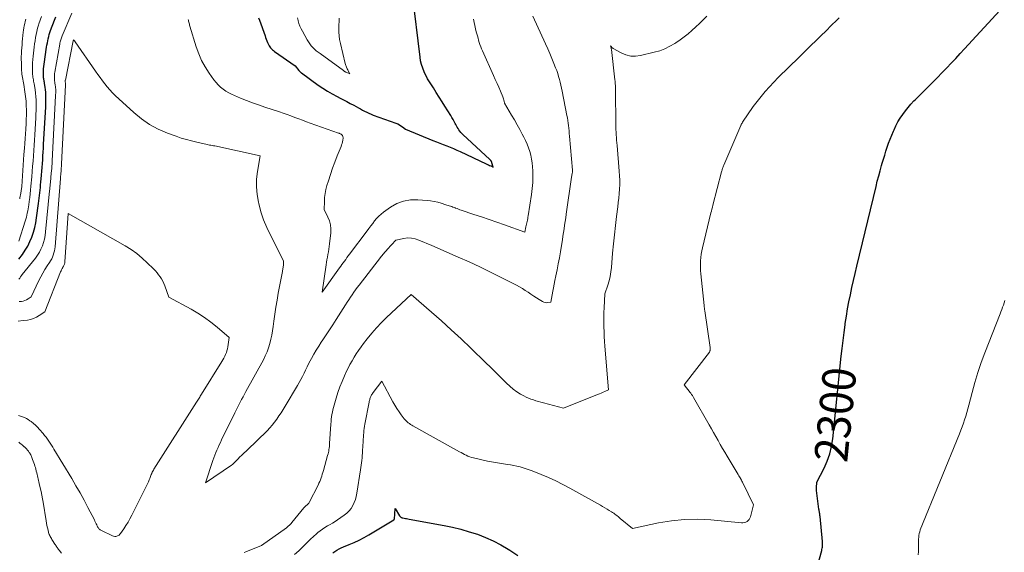
# Model space of a CAD drawing. Units: feet. Extents: x 1171672 to 1176672, y 7061370 to 7068870.
# Drawn here: x 1172184 to 1172480, y 7065524 to 7065684 of the extents above; entities that cross this region are included whole.
import ezdxf
from ezdxf.enums import TextEntityAlignment as Align

# ---------------------------------------------------------------- set-up
doc = ezdxf.new("R2010")
doc.units = ezdxf.units.FT
doc.header["$MEASUREMENT"] = 0
doc.layers.add('Level 44', color=7, linetype='Continuous', lineweight=0)
doc.layers.add('Level 45', color=7, linetype='Continuous', lineweight=0)
doc.styles.add('Style-ENGINEERING', font='ENGINEERING.shx')

msp = doc.modelspace()

# ---------------------------------------------------------------- linework, layer by layer
at = {"layer": 'Level 44', "color": 32, "linetype": 'Continuous', "lineweight": 30, "flags": 128}
for points, elevation in [([(1172420.03, 7065507.89), (1172424.63, 7065524.4), (1172424.72, 7065524.73), (1172424.79, 7065525.07), (1172424.84, 7065525.4), (1172424.88, 7065525.74), (1172424.91, 7065526.08), (1172424.92, 7065526.42), (1172424.91, 7065526.76), (1172424.88, 7065527.1), (1172424.15, 7065534.65), (1172424.12, 7065534.92), (1172424.08, 7065535.19), (1172424.04, 7065535.46), (1172424, 7065535.72), (1172423.95, 7065535.99), (1172423.91, 7065536.26), (1172423.86, 7065536.52), (1172423.82, 7065536.79), (1172423.33, 7065540.02), (1172423.23, 7065540.83), (1172423.15, 7065541.65), (1172423.12, 7065542.47), (1172423.12, 7065543.29), (1172423.16, 7065544.94), (1172425.34, 7065549.13), (1172426.29, 7065551.27), (1172427.08, 7065553.45), (1172427.62, 7065555.71), (1172427.99, 7065558.02), (1172430.5, 7065582.79), (1172430.76, 7065585.16), (1172431.04, 7065587.54), (1172431.34, 7065589.91), (1172431.67, 7065592.29), (1172431.73, 7065592.69), (1172432.06, 7065594.85), (1172432.42, 7065597.01), (1172432.82, 7065599.16), (1172433.26, 7065601.31), (1172433.72, 7065603.45), (1172434.19, 7065605.58), (1172434.68, 7065607.72), (1172435.18, 7065609.85), (1172440.96, 7065633.84), (1172441.35, 7065635.42), (1172441.76, 7065636.99), (1172442.19, 7065638.56), (1172442.63, 7065640.13), (1172442.82, 7065640.8), (1172443.19, 7065642.02), (1172443.56, 7065643.25), (1172443.94, 7065644.47), (1172444.33, 7065645.68), (1172444.75, 7065646.89), (1172445.19, 7065648.09), (1172445.66, 7065649.28), (1172446.17, 7065650.45), (1172446.36, 7065650.89), (1172446.94, 7065652.08), (1172447.56, 7065653.25), (1172448.24, 7065654.38), (1172448.97, 7065655.48), (1172449.77, 7065656.55), (1172450.59, 7065657.58), (1172451.46, 7065658.58), (1172452.36, 7065659.55), (1172452.69, 7065659.88), (1172453.79, 7065660.99), (1172454.89, 7065662.09), (1172456, 7065663.19), (1172457.11, 7065664.28), (1172457.21, 7065664.38), (1172458.37, 7065665.52), (1172459.51, 7065666.67), (1172460.65, 7065667.84), (1172461.77, 7065669.01), (1172462.23, 7065669.49), (1172463.57, 7065670.91), (1172464.91, 7065672.34), (1172466.24, 7065673.77), (1172467.56, 7065675.21), (1172500.63, 7065711.13)], 2300), ([(1172255.38, 7065684.52), (1172255.65, 7065683.79), (1172257.36, 7065679.12), (1172257.55, 7065678.62), (1172257.74, 7065678.11), (1172257.93, 7065677.61), (1172258.13, 7065677.11), (1172258.23, 7065676.86), (1172258.39, 7065676.5), (1172258.58, 7065676.15), (1172258.8, 7065675.82), (1172259.04, 7065675.5), (1172259.3, 7065675.21), (1172259.58, 7065674.93), (1172259.88, 7065674.67), (1172260.2, 7065674.43), (1172266.37, 7065670.05), (1172267.49, 7065668.7), (1172267.58, 7065668.6), (1172267.67, 7065668.49), (1172267.77, 7065668.39), (1172267.87, 7065668.3), (1172267.97, 7065668.2), (1172268.07, 7065668.11), (1172268.18, 7065668.03), (1172268.29, 7065667.94), (1172273.36, 7065664.32), (1172274.73, 7065663.38), (1172276.12, 7065662.49), (1172277.55, 7065661.66), (1172279.01, 7065660.88), (1172279.91, 7065660.42), (1172280.93, 7065659.89), (1172281.96, 7065659.36), (1172282.98, 7065658.81), (1172284, 7065658.26), (1172284.78, 7065657.84), (1172285.41, 7065657.49), (1172286.04, 7065657.15), (1172286.66, 7065656.81), (1172287.29, 7065656.47), (1172287.93, 7065656.14), (1172288.58, 7065655.84), (1172289.23, 7065655.56), (1172289.9, 7065655.3), (1172296.7, 7065652.85), (1172297.23, 7065652.63), (1172297.73, 7065652.37), (1172298.21, 7065652.07), (1172298.68, 7065651.74), (1172299.57, 7065651.02), (1172307.83, 7065647.68), (1172308.86, 7065647.27), (1172309.89, 7065646.86), (1172310.92, 7065646.45), (1172311.96, 7065646.06), (1172312.99, 7065645.65), (1172314.02, 7065645.22), (1172315.03, 7065644.78), (1172316.04, 7065644.31), (1172323.86, 7065640.61), (1172324.19, 7065640.45), (1172324.52, 7065640.3), (1172324.85, 7065640.15), (1172325.18, 7065639.99), (1172325.93, 7065639.65), (1172325.55, 7065640.97), (1172325.53, 7065641.04), (1172325.5, 7065641.11), (1172325.47, 7065641.19), (1172325.44, 7065641.26), (1172325.41, 7065641.33), (1172325.37, 7065641.4), (1172325.33, 7065641.46), (1172325.28, 7065641.52), (1172325.25, 7065641.57), (1172325.18, 7065641.66), (1172325.11, 7065641.74), (1172325.03, 7065641.82), (1172324.95, 7065641.89), (1172316.82, 7065649.41), (1172316.49, 7065649.74), (1172316.17, 7065650.08), (1172315.88, 7065650.45), (1172315.61, 7065650.82), (1172315.35, 7065651.22), (1172315.11, 7065651.62), (1172314.88, 7065652.02), (1172314.66, 7065652.44), (1172314.48, 7065652.8), (1172314.17, 7065653.39), (1172313.85, 7065653.98), (1172313.52, 7065654.56), (1172313.17, 7065655.14), (1172311.43, 7065657.94), (1172310.57, 7065659.32), (1172309.7, 7065660.69), (1172308.83, 7065662.06), (1172307.96, 7065663.43), (1172306.21, 7065666.17), (1172305.21, 7065668.29), (1172304.76, 7065669.36), (1172304.39, 7065670.46), (1172304.12, 7065671.58), (1172303.93, 7065672.73), (1172301.71, 7065691.63)], 2290), ([(1172183.37, 7065611.99), (1172184.46, 7065613.43), (1172185.31, 7065614.65), (1172186.08, 7065615.92), (1172186.73, 7065617.26), (1172187.31, 7065618.63), (1172187.77, 7065620.06), (1172188.17, 7065621.49), (1172188.48, 7065622.95), (1172188.73, 7065624.43), (1172189.3, 7065628.74), (1172189.4, 7065629.54), (1172189.5, 7065630.35), (1172189.6, 7065631.15), (1172189.69, 7065631.95), (1172189.77, 7065632.76), (1172189.85, 7065633.56), (1172189.93, 7065634.37), (1172190.01, 7065635.17), (1172190.2, 7065637.27), (1172190.3, 7065638.42), (1172190.39, 7065639.57), (1172190.47, 7065640.72), (1172190.55, 7065641.87), (1172190.62, 7065643.02), (1172190.69, 7065644.16), (1172190.76, 7065645.31), (1172190.82, 7065646.46), (1172191.46, 7065657.78), (1172191.5, 7065658.51), (1172191.52, 7065659.25), (1172191.53, 7065659.98), (1172191.54, 7065660.71), (1172191.52, 7065661.44), (1172191.47, 7065662.17), (1172191.4, 7065662.9), (1172191.29, 7065663.63), (1172191.1, 7065664.82), (1172191.05, 7065665.1), (1172191, 7065665.37), (1172190.95, 7065665.65), (1172190.9, 7065665.93), (1172190.85, 7065666.2), (1172190.81, 7065666.48), (1172190.79, 7065666.76), (1172190.78, 7065667.04), (1172190.78, 7065667.85), (1172190.8, 7065668.53), (1172190.83, 7065669.21), (1172190.9, 7065669.9), (1172190.98, 7065670.57), (1172191.74, 7065675.71), (1172191.84, 7065676.34), (1172191.95, 7065676.98), (1172192.07, 7065677.61), (1172192.21, 7065678.23), (1172192.37, 7065678.86), (1172192.54, 7065679.47), (1172192.73, 7065680.08), (1172192.94, 7065680.69), (1172194.09, 7065683.85), (1172194.47, 7065684.86)], 2290), ([(1172277.7, 7065523.68), (1172278.3, 7065524.12), (1172278.94, 7065524.51), (1172279.59, 7065524.88), (1172280.26, 7065525.21), (1172280.94, 7065525.51), (1172282.63, 7065526.18), (1172284.16, 7065526.82), (1172285.66, 7065527.52), (1172287.12, 7065528.29), (1172288.56, 7065529.11), (1172296.1, 7065533.66), (1172296.12, 7065533.67), (1172296.14, 7065533.69), (1172296.15, 7065533.7), (1172296.16, 7065533.72), (1172296.21, 7065533.8), (1172296.22, 7065533.82), (1172296.22, 7065533.84), (1172296.23, 7065533.86), (1172296.23, 7065533.88), (1172296.47, 7065536.99), (1172297.75, 7065534.83), (1172297.84, 7065534.71), (1172297.94, 7065534.59), (1172298.06, 7065534.49), (1172298.19, 7065534.4), (1172298.33, 7065534.33), (1172298.47, 7065534.27), (1172298.62, 7065534.22), (1172298.78, 7065534.19), (1172299.19, 7065534.12), (1172299.55, 7065534.05), (1172299.92, 7065533.99), (1172300.28, 7065533.92), (1172300.64, 7065533.86), (1172311.19, 7065531.91), (1172313.72, 7065531.39), (1172316.23, 7065530.78), (1172318.71, 7065530.07), (1172321.17, 7065529.28), (1172323.58, 7065528.35), (1172325.93, 7065527.31), (1172328.21, 7065526.11), (1172330.43, 7065524.8), (1172330.95, 7065524.47), (1172333.37, 7065522.87)], 2300)]:
    msp.add_lwpolyline(points, dxfattribs=dict(at, elevation=elevation))
at = {"layer": 'Level 45', "color": 32, "linetype": 'Continuous', "lineweight": 0, "flags": 128}
for points, elevation in [([(1172183.41, 7065605.94), (1172183.65, 7065606.31), (1172183.9, 7065606.67), (1172184.16, 7065607.03), (1172184.43, 7065607.37), (1172188.35, 7065612.29), (1172188.98, 7065613.16), (1172189.55, 7065614.06), (1172190.03, 7065615.01), (1172190.45, 7065615.99), (1172190.78, 7065617.01), (1172191.06, 7065618.04), (1172191.26, 7065619.08), (1172191.41, 7065620.15), (1172192.63, 7065632.52), (1172192.68, 7065633.02), (1172192.73, 7065633.51), (1172192.77, 7065634.01), (1172192.82, 7065634.51), (1172192.87, 7065635), (1172192.92, 7065635.5), (1172192.96, 7065636), (1172193.01, 7065636.49), (1172193.13, 7065637.81), (1172193.19, 7065638.53), (1172193.25, 7065639.25), (1172193.3, 7065639.96), (1172193.35, 7065640.68), (1172193.39, 7065641.4), (1172193.43, 7065642.12), (1172193.47, 7065642.84), (1172193.51, 7065643.56), (1172194.43, 7065661.05), (1172194.45, 7065661.46), (1172194.47, 7065661.87), (1172194.47, 7065662.28), (1172194.47, 7065662.69), (1172194.46, 7065663.1), (1172194.44, 7065663.51), (1172194.39, 7065663.91), (1172194.34, 7065664.32), (1172194.22, 7065664.99), (1172194.2, 7065665.14), (1172194.17, 7065665.3), (1172194.14, 7065665.45), (1172194.11, 7065665.61), (1172194.09, 7065665.76), (1172194.07, 7065665.92), (1172194.06, 7065666.07), (1172194.06, 7065666.23), (1172194.06, 7065666.68), (1172194.07, 7065667.06), (1172194.1, 7065667.44), (1172194.14, 7065667.81), (1172194.2, 7065668.19), (1172195.68, 7065676.63), (1172195.74, 7065676.95), (1172195.81, 7065677.27), (1172195.89, 7065677.58), (1172195.97, 7065677.9), (1172196.07, 7065678.21), (1172196.17, 7065678.51), (1172196.28, 7065678.82), (1172196.4, 7065679.12), (1172199.27, 7065685.95)], 2292), ([(1172183.43, 7065617.35), (1172185.32, 7065623.45), (1172185.49, 7065624.05), (1172185.66, 7065624.64), (1172185.8, 7065625.24), (1172185.93, 7065625.85), (1172186.05, 7065626.46), (1172186.16, 7065627.07), (1172186.26, 7065627.68), (1172186.35, 7065628.29), (1172186.49, 7065629.34), (1172186.64, 7065630.49), (1172186.77, 7065631.63), (1172186.9, 7065632.77), (1172187.01, 7065633.92), (1172187.26, 7065636.74), (1172187.4, 7065638.31), (1172187.53, 7065639.89), (1172187.65, 7065641.47), (1172187.76, 7065643.05), (1172187.86, 7065644.62), (1172187.96, 7065646.2), (1172188.06, 7065647.78), (1172188.16, 7065649.36), (1172188.47, 7065654.5), (1172188.53, 7065655.56), (1172188.57, 7065656.62), (1172188.59, 7065657.67), (1172188.6, 7065658.73), (1172188.57, 7065659.79), (1172188.51, 7065660.84), (1172188.4, 7065661.89), (1172188.25, 7065662.94), (1172187.97, 7065664.65), (1172187.9, 7065665.05), (1172187.83, 7065665.45), (1172187.76, 7065665.85), (1172187.68, 7065666.25), (1172187.61, 7065666.64), (1172187.55, 7065667.04), (1172187.52, 7065667.45), (1172187.51, 7065667.85), (1172187.49, 7065669.03), (1172187.49, 7065670.02), (1172187.52, 7065671.02), (1172187.59, 7065672.01), (1172187.68, 7065673), (1172187.88, 7065674.79), (1172188, 7065675.74), (1172188.12, 7065676.69), (1172188.27, 7065677.64), (1172188.42, 7065678.58), (1172188.6, 7065679.53), (1172188.81, 7065680.46), (1172189.04, 7065681.39), (1172189.31, 7065682.31), (1172189.43, 7065682.73), (1172189.79, 7065683.85), (1172190.17, 7065684.96)], 2288), ([(1172183.47, 7065599.22), (1172184.14, 7065599.3), (1172184.67, 7065599.4), (1172185.18, 7065599.56), (1172185.67, 7065599.78), (1172186.14, 7065600.05), (1172187.05, 7065600.66), (1172189.42, 7065605.57), (1172189.99, 7065606.69), (1172190.59, 7065607.79), (1172191.24, 7065608.87), (1172191.91, 7065609.93), (1172192.6, 7065610.95), (1172192.94, 7065611.5), (1172193.25, 7065612.05), (1172193.51, 7065612.63), (1172193.74, 7065613.23), (1172193.93, 7065613.84), (1172194.08, 7065614.45), (1172194.19, 7065615.08), (1172194.26, 7065615.71), (1172195.88, 7065636.26), (1172195.9, 7065636.46), (1172195.91, 7065636.65), (1172195.93, 7065636.85), (1172195.95, 7065637.04), (1172195.96, 7065637.24), (1172195.98, 7065637.43), (1172196, 7065637.63), (1172196.02, 7065637.82), (1172196.06, 7065638.35), (1172196.09, 7065638.64), (1172196.11, 7065638.92), (1172196.13, 7065639.21), (1172196.15, 7065639.49), (1172196.17, 7065639.78), (1172196.18, 7065640.06), (1172196.2, 7065640.35), (1172196.21, 7065640.64), (1172197.4, 7065664.32), (1172197.4, 7065664.4), (1172197.41, 7065664.49), (1172197.41, 7065664.58), (1172197.41, 7065664.67), (1172197.41, 7065664.75), (1172197.4, 7065664.84), (1172197.39, 7065664.93), (1172197.38, 7065665.01), (1172197.35, 7065665.19), (1172197.35, 7065665.2), (1172197.34, 7065665.22), (1172197.34, 7065665.24), (1172197.34, 7065665.25), (1172197.33, 7065665.32), (1172197.32, 7065665.34), (1172197.32, 7065665.35), (1172197.32, 7065665.37), (1172197.32, 7065665.39), (1172197.32, 7065665.51), (1172197.33, 7065665.59), (1172197.33, 7065665.67), (1172197.34, 7065665.75), (1172197.36, 7065665.83), (1172199.71, 7065677.57), (1172199.86, 7065677.9), (1172200.01, 7065677.72), (1172200.05, 7065677.68), (1172200.09, 7065677.63), (1172200.12, 7065677.59), (1172200.16, 7065677.54), (1172200.19, 7065677.49), (1172200.22, 7065677.44), (1172200.25, 7065677.39), (1172200.29, 7065677.34), (1172206.45, 7065668.49), (1172207.12, 7065667.52), (1172207.81, 7065666.56), (1172208.5, 7065665.61), (1172209.2, 7065664.67), (1172209.93, 7065663.74), (1172210.69, 7065662.85), (1172211.5, 7065662), (1172212.34, 7065661.18), (1172217.9, 7065656.02), (1172220.22, 7065654.13), (1172222.65, 7065652.44), (1172225.27, 7065651.06), (1172228.01, 7065649.87), (1172230.68, 7065648.91), (1172232.19, 7065648.4), (1172233.72, 7065647.92), (1172235.26, 7065647.5), (1172236.82, 7065647.12), (1172239.94, 7065646.41), (1172240.72, 7065646.29), (1172241.1, 7065646.23), (1172241.49, 7065646.16), (1172241.87, 7065646.08), (1172242.26, 7065646), (1172255.94, 7065643.01), (1172255.11, 7065638.34), (1172254.84, 7065636.01), (1172254.76, 7065633.69), (1172254.97, 7065631.37), (1172255.38, 7065629.07), (1172255.46, 7065628.7), (1172256.15, 7065626.25), (1172256.94, 7065623.84), (1172257.91, 7065621.49), (1172258.99, 7065619.18), (1172262.93, 7065611.48), (1172262.91, 7065610.68), (1172262.9, 7065610.37), (1172262.88, 7065610.06), (1172262.85, 7065609.75), (1172262.81, 7065609.45), (1172262.76, 7065609.14), (1172262.71, 7065608.84), (1172262.66, 7065608.53), (1172262.6, 7065608.23), (1172261.34, 7065601.78), (1172260.96, 7065599.69), (1172260.6, 7065597.59), (1172260.29, 7065595.49), (1172260.02, 7065593.38), (1172259.83, 7065591.79), (1172259.64, 7065590.48), (1172259.42, 7065589.18), (1172259.14, 7065587.89), (1172258.82, 7065586.6), (1172258.43, 7065585.34), (1172257.99, 7065584.1), (1172257.45, 7065582.89), (1172256.86, 7065581.71), (1172251.64, 7065572.16), (1172251.21, 7065571.37), (1172250.78, 7065570.58), (1172250.34, 7065569.8), (1172249.91, 7065569.01), (1172249.48, 7065568.22), (1172249.06, 7065567.43), (1172248.65, 7065566.63), (1172248.25, 7065565.82), (1172244.31, 7065557.66), (1172243.95, 7065556.9), (1172243.6, 7065556.14), (1172243.25, 7065555.37), (1172242.9, 7065554.6), (1172242.58, 7065553.83), (1172242.26, 7065553.05), (1172241.97, 7065552.26), (1172241.69, 7065551.46), (1172239.45, 7065544.79), (1172247.32, 7065550.11), (1172247.56, 7065550.28), (1172247.78, 7065550.45), (1172248, 7065550.64), (1172248.22, 7065550.83), (1172248.42, 7065551.04), (1172248.62, 7065551.24), (1172248.81, 7065551.46), (1172249, 7065551.67), (1172249.12, 7065551.81), (1172249.37, 7065552.09), (1172249.62, 7065552.36), (1172249.89, 7065552.63), (1172250.16, 7065552.89), (1172250.4, 7065553.11), (1172250.8, 7065553.48), (1172251.2, 7065553.85), (1172251.59, 7065554.22), (1172251.98, 7065554.6), (1172257.96, 7065560.42), (1172258.76, 7065561.24), (1172259.52, 7065562.09), (1172260.23, 7065562.99), (1172260.9, 7065563.91), (1172261.54, 7065564.86), (1172262.17, 7065565.82), (1172262.78, 7065566.79), (1172263.38, 7065567.77), (1172267.12, 7065573.98), (1172267.65, 7065574.89), (1172268.16, 7065575.81), (1172268.63, 7065576.74), (1172269.09, 7065577.69), (1172269.54, 7065578.64), (1172270, 7065579.59), (1172270.47, 7065580.53), (1172270.95, 7065581.46), (1172271.31, 7065582.14), (1172272, 7065583.39), (1172272.72, 7065584.63), (1172273.48, 7065585.84), (1172274.27, 7065587.03), (1172274.73, 7065587.69), (1172275.76, 7065589.21), (1172276.78, 7065590.74), (1172277.78, 7065592.28), (1172278.76, 7065593.83), (1172281.54, 7065598.28), (1172282.03, 7065599.04), (1172282.51, 7065599.79), (1172283.01, 7065600.54), (1172283.51, 7065601.29), (1172284.02, 7065602.03), (1172284.54, 7065602.77), (1172285.07, 7065603.49), (1172285.62, 7065604.21), (1172292.03, 7065612.46), (1172292.28, 7065612.78), (1172292.53, 7065613.09), (1172292.78, 7065613.4), (1172293.04, 7065613.71), (1172293.3, 7065614.02), (1172293.56, 7065614.33), (1172293.82, 7065614.63), (1172294.09, 7065614.92), (1172296.64, 7065617.72), (1172299.02, 7065618.22), (1172300.19, 7065618.35), (1172301.35, 7065618.34), (1172302.49, 7065618.11), (1172303.62, 7065617.74), (1172307.47, 7065616.06), (1172315.42, 7065612.59), (1172318.69, 7065611.13), (1172321.94, 7065609.63), (1172325.16, 7065608.07), (1172328.36, 7065606.47), (1172332.92, 7065604.13), (1172333.82, 7065603.65), (1172334.7, 7065603.14), (1172335.56, 7065602.6), (1172336.4, 7065602.04), (1172336.42, 7065602.03), (1172337.25, 7065601.46), (1172338.09, 7065600.9), (1172338.93, 7065600.36), (1172339.78, 7065599.82), (1172340.74, 7065599.23), (1172341.12, 7065599.04), (1172341.52, 7065598.92), (1172341.94, 7065598.89), (1172342.37, 7065598.91), (1172343.24, 7065599.07), (1172343.62, 7065601.24), (1172343.81, 7065602.32), (1172344.02, 7065603.4), (1172344.23, 7065604.48), (1172344.46, 7065605.55), (1172344.77, 7065606.97), (1172345.14, 7065608.76), (1172345.49, 7065610.55), (1172345.82, 7065612.35), (1172346.12, 7065614.15), (1172346.54, 7065616.71), (1172346.72, 7065617.8), (1172346.89, 7065618.9), (1172347.05, 7065619.99), (1172347.22, 7065621.08), (1172347.38, 7065622.18), (1172347.54, 7065623.27), (1172347.7, 7065624.37), (1172347.85, 7065625.46), (1172349.46, 7065636.67), (1172349.67, 7065637.75), (1172349.69, 7065637.88), (1172349.71, 7065638.01), (1172349.72, 7065638.13), (1172349.73, 7065638.26), (1172349.73, 7065638.39), (1172349.72, 7065638.52), (1172349.72, 7065638.65), (1172349.71, 7065638.78), (1172348.86, 7065649), (1172348.8, 7065649.78), (1172348.72, 7065650.55), (1172348.64, 7065651.33), (1172348.55, 7065652.11), (1172348.44, 7065652.88), (1172348.33, 7065653.65), (1172348.2, 7065654.42), (1172348.06, 7065655.19), (1172346.66, 7065662.45), (1172346.48, 7065663.35), (1172346.28, 7065664.25), (1172346.07, 7065665.14), (1172345.84, 7065666.03), (1172345.59, 7065666.91), (1172345.32, 7065667.78), (1172345.02, 7065668.65), (1172344.69, 7065669.51), (1172344.19, 7065670.78), (1172343.59, 7065672.27), (1172342.98, 7065673.75), (1172342.33, 7065675.21), (1172341.68, 7065676.67), (1172337.81, 7065685.06)], 2294), ([(1172183.64, 7065630.11), (1172183.69, 7065630.33), (1172183.73, 7065630.55), (1172183.77, 7065630.77), (1172183.81, 7065630.99), (1172183.85, 7065631.21), (1172184.27, 7065633.79), (1172184.48, 7065637), (1172184.58, 7065638.61), (1172184.69, 7065640.21), (1172184.8, 7065641.82), (1172184.91, 7065643.42), (1172185.05, 7065645.35), (1172185.15, 7065646.79), (1172185.25, 7065648.23), (1172185.35, 7065649.66), (1172185.45, 7065651.1), (1172185.46, 7065651.21), (1172185.54, 7065652.59), (1172185.6, 7065653.97), (1172185.64, 7065655.36), (1172185.65, 7065656.74), (1172185.62, 7065658.13), (1172185.54, 7065659.51), (1172185.4, 7065660.88), (1172185.21, 7065662.25), (1172184.84, 7065664.48), (1172184.75, 7065665), (1172184.66, 7065665.53), (1172184.56, 7065666.05), (1172184.46, 7065666.57), (1172184.37, 7065667.09), (1172184.29, 7065667.61), (1172184.25, 7065668.13), (1172184.22, 7065668.66), (1172184.14, 7065671.07), (1172184.12, 7065671.96), (1172184.13, 7065672.85), (1172184.16, 7065673.74), (1172184.21, 7065674.63), (1172184.27, 7065675.52), (1172184.35, 7065676.41), (1172184.43, 7065677.3), (1172184.52, 7065678.19), (1172184.72, 7065680.18), (1172184.8, 7065680.84), (1172184.9, 7065681.49), (1172185.03, 7065682.15), (1172185.17, 7065682.8), (1172185.33, 7065683.44), (1172185.52, 7065684.08)], 2286), ([(1172234.27, 7065684.06), (1172234.34, 7065683.77), (1172234.41, 7065683.48), (1172234.48, 7065683.18), (1172234.55, 7065682.89), (1172234.62, 7065682.6), (1172234.7, 7065682.31), (1172234.79, 7065682.02), (1172236.68, 7065675.83), (1172237.43, 7065673.73), (1172238.31, 7065671.7), (1172239.38, 7065669.76), (1172240.58, 7065667.89), (1172242.02, 7065665.85), (1172242.63, 7065665.08), (1172243.29, 7065664.35), (1172244.01, 7065663.68), (1172244.78, 7065663.07), (1172245.6, 7065662.51), (1172246.44, 7065662), (1172247.32, 7065661.55), (1172248.22, 7065661.14), (1172249.98, 7065660.4), (1172251.79, 7065659.68), (1172253.6, 7065658.98), (1172255.44, 7065658.32), (1172257.28, 7065657.69), (1172261.67, 7065656.24), (1172262.84, 7065655.85), (1172264, 7065655.44), (1172265.16, 7065655.02), (1172266.31, 7065654.59), (1172267.47, 7065654.15), (1172268.62, 7065653.72), (1172269.78, 7065653.3), (1172270.94, 7065652.89), (1172279.42, 7065649.9), (1172279.59, 7065649.84), (1172279.75, 7065649.77), (1172279.92, 7065649.7), (1172280.08, 7065649.62), (1172280.24, 7065649.53), (1172280.38, 7065649.43), (1172280.5, 7065649.3), (1172280.61, 7065649.16), (1172280.64, 7065649.12), (1172280.73, 7065648.94), (1172280.79, 7065648.75), (1172280.81, 7065648.56), (1172280.81, 7065648.36), (1172280.73, 7065647.77), (1172280.64, 7065647.27), (1172280.53, 7065646.79), (1172280.38, 7065646.31), (1172280.21, 7065645.83), (1172279.07, 7065642.99), (1172278.36, 7065641.14), (1172277.68, 7065639.29), (1172277.04, 7065637.42), (1172276.42, 7065635.54), (1172275.97, 7065634.1), (1172275.66, 7065632.92), (1172275.42, 7065631.73), (1172275.27, 7065630.53), (1172275.2, 7065629.31), (1172275.16, 7065626.86), (1172276.26, 7065624.62), (1172276.71, 7065623.47), (1172277.02, 7065622.31), (1172277.12, 7065621.11), (1172277.09, 7065619.89), (1172276.72, 7065616.56), (1172276.62, 7065615.76), (1172276.51, 7065614.97), (1172276.39, 7065614.18), (1172276.25, 7065613.39), (1172276.11, 7065612.61), (1172275.97, 7065611.82), (1172275.85, 7065611.03), (1172275.73, 7065610.24), (1172274.53, 7065602.02), (1172279.73, 7065609.34), (1172280.1, 7065609.86), (1172280.47, 7065610.38), (1172280.84, 7065610.89), (1172281.22, 7065611.41), (1172281.6, 7065611.93), (1172281.97, 7065612.44), (1172282.35, 7065612.96), (1172282.74, 7065613.47), (1172288.01, 7065620.48), (1172288.58, 7065621.23), (1172289.15, 7065621.99), (1172289.72, 7065622.74), (1172290.3, 7065623.5), (1172290.9, 7065624.22), (1172291.55, 7065624.9), (1172292.25, 7065625.52), (1172292.99, 7065626.1), (1172295.1, 7065627.61), (1172297, 7065628.67), (1172298.97, 7065629.45), (1172301.07, 7065629.79), (1172303.24, 7065629.85), (1172306.04, 7065629.62), (1172307.12, 7065629.49), (1172308.2, 7065629.32), (1172309.26, 7065629.08), (1172310.31, 7065628.79), (1172311.68, 7065628.36), (1172312.04, 7065628.25), (1172312.39, 7065628.13), (1172312.74, 7065628.01), (1172313.1, 7065627.89), (1172313.45, 7065627.77), (1172313.8, 7065627.64), (1172314.15, 7065627.51), (1172314.5, 7065627.37), (1172314.63, 7065627.32), (1172315.05, 7065627.16), (1172315.47, 7065627), (1172315.89, 7065626.85), (1172316.31, 7065626.71), (1172320.07, 7065625.44), (1172322.38, 7065624.66), (1172324.68, 7065623.88), (1172326.98, 7065623.09), (1172329.27, 7065622.29), (1172335.42, 7065620.13), (1172335.77, 7065621.7), (1172335.86, 7065622.11), (1172335.95, 7065622.52), (1172336.04, 7065622.93), (1172336.13, 7065623.34), (1172336.21, 7065623.75), (1172336.29, 7065624.17), (1172336.37, 7065624.58), (1172336.43, 7065624.99), (1172337.43, 7065631.45), (1172337.65, 7065633.22), (1172337.79, 7065634.98), (1172337.83, 7065636.76), (1172337.79, 7065638.53), (1172337.73, 7065639.73), (1172337.62, 7065640.9), (1172337.45, 7065642.07), (1172337.2, 7065643.21), (1172336.89, 7065644.35), (1172336.51, 7065645.46), (1172336.09, 7065646.56), (1172335.61, 7065647.64), (1172335.09, 7065648.7), (1172334.67, 7065649.51), (1172333.9, 7065650.96), (1172333.11, 7065652.4), (1172332.3, 7065653.83), (1172331.47, 7065655.24), (1172329.3, 7065658.86), (1172329.19, 7065659.5), (1172329.12, 7065659.82), (1172329.04, 7065660.14), (1172328.94, 7065660.45), (1172328.82, 7065660.75), (1172328.08, 7065662.49), (1172327.58, 7065663.66), (1172327.07, 7065664.83), (1172326.55, 7065665.99), (1172326.03, 7065667.15), (1172322.67, 7065674.59), (1172322.4, 7065675.21), (1172322.16, 7065675.84), (1172321.94, 7065676.48), (1172321.73, 7065677.12), (1172321.55, 7065677.78), (1172321.36, 7065678.43), (1172321.18, 7065679.08), (1172321, 7065679.73), (1172320.84, 7065680.3), (1172320.6, 7065681.24), (1172320.37, 7065682.19), (1172320.18, 7065683.14), (1172320.01, 7065684.1)], 2292), ([(1172266.24, 7065523.18), (1172267.47, 7065524.3), (1172268.67, 7065525.46), (1172269.34, 7065526.15), (1172270.18, 7065526.99), (1172271.04, 7065527.81), (1172271.91, 7065528.61), (1172272.8, 7065529.4), (1172273.27, 7065529.8), (1172273.95, 7065530.35), (1172274.65, 7065530.87), (1172275.38, 7065531.34), (1172276.14, 7065531.78), (1172276.9, 7065532.21), (1172277.66, 7065532.65), (1172278.4, 7065533.12), (1172279.13, 7065533.61), (1172281.18, 7065535.02), (1172281.95, 7065535.63), (1172282.64, 7065536.3), (1172283.22, 7065537.07), (1172283.74, 7065537.91), (1172284.15, 7065538.8), (1172284.5, 7065539.72), (1172284.76, 7065540.66), (1172284.96, 7065541.63), (1172286.03, 7065548.66), (1172286.13, 7065549.37), (1172286.23, 7065550.08), (1172286.33, 7065550.8), (1172286.42, 7065551.51), (1172286.5, 7065552.23), (1172286.57, 7065552.95), (1172286.62, 7065553.67), (1172286.67, 7065554.39), (1172286.83, 7065557.2), (1172286.87, 7065557.85), (1172286.92, 7065558.51), (1172286.97, 7065559.16), (1172287.02, 7065559.81), (1172287.08, 7065560.46), (1172287.16, 7065561.11), (1172287.26, 7065561.76), (1172287.38, 7065562.4), (1172288.65, 7065569.01), (1172288.7, 7065569.27), (1172288.75, 7065569.52), (1172288.82, 7065569.77), (1172288.88, 7065570.02), (1172288.96, 7065570.26), (1172289.05, 7065570.51), (1172289.15, 7065570.74), (1172289.26, 7065570.98), (1172289.39, 7065571.21), (1172289.52, 7065571.44), (1172289.67, 7065571.65), (1172289.82, 7065571.87), (1172292.45, 7065575.35), (1172295.8, 7065569.08), (1172296.37, 7065568.07), (1172296.97, 7065567.08), (1172297.62, 7065566.12), (1172298.3, 7065565.18), (1172299.19, 7065564.01), (1172299.46, 7065563.68), (1172299.75, 7065563.37), (1172300.06, 7065563.09), (1172300.39, 7065562.82), (1172300.73, 7065562.57), (1172301.09, 7065562.33), (1172301.45, 7065562.11), (1172301.81, 7065561.9), (1172315.77, 7065554.09), (1172316.27, 7065553.82), (1172316.78, 7065553.54), (1172317.29, 7065553.28), (1172317.81, 7065553.02), (1172318.33, 7065552.79), (1172318.87, 7065552.58), (1172319.41, 7065552.41), (1172319.97, 7065552.26), (1172324.19, 7065551.28), (1172330.22, 7065550.29), (1172331.17, 7065550.12), (1172332.11, 7065549.94), (1172333.05, 7065549.74), (1172333.98, 7065549.52), (1172334.91, 7065549.27), (1172335.83, 7065548.99), (1172336.73, 7065548.68), (1172337.63, 7065548.34), (1172340.32, 7065547.26), (1172342.53, 7065546.32), (1172344.72, 7065545.33), (1172346.88, 7065544.25), (1172349, 7065543.12), (1172358.12, 7065538.05), (1172358.8, 7065537.67), (1172359.48, 7065537.27), (1172360.15, 7065536.86), (1172360.82, 7065536.44), (1172361.43, 7065536.05), (1172361.78, 7065535.82), (1172362.13, 7065535.59), (1172362.47, 7065535.34), (1172362.81, 7065535.1), (1172363.14, 7065534.84), (1172363.47, 7065534.59), (1172363.8, 7065534.32), (1172364.12, 7065534.06), (1172367.78, 7065530.99), (1172375.57, 7065532.68), (1172379.48, 7065533.34), (1172383.4, 7065533.75), (1172387.34, 7065533.8), (1172391.29, 7065533.61), (1172400.51, 7065532.74), (1172400.96, 7065532.74), (1172401.39, 7065532.8), (1172401.8, 7065532.95), (1172402.2, 7065533.15), (1172402.54, 7065533.43), (1172402.83, 7065533.75), (1172403.04, 7065534.13), (1172403.2, 7065534.54), (1172404.13, 7065538.14), (1172400.96, 7065544.72), (1172400.82, 7065544.99), (1172400.68, 7065545.27), (1172400.53, 7065545.55), (1172400.38, 7065545.82), (1172400.32, 7065545.93), (1172400.14, 7065546.25), (1172399.95, 7065546.57), (1172399.76, 7065546.89), (1172399.57, 7065547.21), (1172396.21, 7065552.77), (1172395.51, 7065553.93), (1172394.83, 7065555.1), (1172394.15, 7065556.28), (1172393.48, 7065557.47), (1172392.82, 7065558.66), (1172392.16, 7065559.84), (1172391.49, 7065561.03), (1172390.82, 7065562.21), (1172386.15, 7065570.37), (1172386.03, 7065570.57), (1172385.92, 7065570.77), (1172385.79, 7065570.96), (1172385.67, 7065571.15), (1172385.54, 7065571.34), (1172385.41, 7065571.53), (1172385.27, 7065571.71), (1172385.13, 7065571.89), (1172383.31, 7065574.21), (1172390.89, 7065584.07), (1172390.98, 7065584.23), (1172391.06, 7065584.39), (1172391.1, 7065584.56), (1172391.12, 7065584.74), (1172391.12, 7065584.92), (1172391.11, 7065585.1), (1172391.1, 7065585.29), (1172391.08, 7065585.47), (1172389.48, 7065596.45), (1172389.42, 7065596.86), (1172389.37, 7065597.27), (1172389.32, 7065597.68), (1172389.27, 7065598.09), (1172388.31, 7065607.56), (1172388.23, 7065608.55), (1172388.18, 7065609.54), (1172388.18, 7065610.53), (1172388.21, 7065611.52), (1172388.29, 7065612.5), (1172388.41, 7065613.49), (1172388.58, 7065614.46), (1172388.79, 7065615.43), (1172391.35, 7065625.87), (1172391.49, 7065626.45), (1172391.64, 7065627.03), (1172391.79, 7065627.6), (1172391.93, 7065628.18), (1172394.55, 7065638.23), (1172394.62, 7065638.49), (1172394.7, 7065638.75), (1172394.77, 7065639.01), (1172394.85, 7065639.26), (1172394.93, 7065639.52), (1172395.02, 7065639.78), (1172395.12, 7065640.03), (1172395.22, 7065640.28), (1172400.32, 7065652.14), (1172400.38, 7065652.27), (1172400.44, 7065652.39), (1172400.51, 7065652.52), (1172400.57, 7065652.65), (1172400.64, 7065652.77), (1172400.71, 7065652.89), (1172400.79, 7065653.01), (1172400.87, 7065653.13), (1172404.06, 7065657.9), (1172406.44, 7065660.9), (1172407.66, 7065662.37), (1172408.91, 7065663.81), (1172410.22, 7065665.21), (1172411.56, 7065666.57), (1172414.76, 7065669.71), (1172417.73, 7065672.62), (1172420.7, 7065675.53), (1172423.67, 7065678.43), (1172426.64, 7065681.33), (1172426.81, 7065681.5), (1172429.86, 7065684.49)], 2298), ([(1172267.08, 7065684.51), (1172267.28, 7065683.69), (1172267.29, 7065683.66), (1172267.55, 7065682.84), (1172267.85, 7065682.03), (1172268.2, 7065681.25), (1172268.59, 7065680.48), (1172270.04, 7065677.9), (1172270.41, 7065677.29), (1172270.81, 7065676.7), (1172271.25, 7065676.15), (1172271.73, 7065675.62), (1172272.24, 7065675.11), (1172272.76, 7065674.63), (1172273.31, 7065674.18), (1172273.88, 7065673.75), (1172280.91, 7065668.66), (1172281, 7065668.6), (1172281.08, 7065668.54), (1172281.16, 7065668.49), (1172281.25, 7065668.43), (1172281.31, 7065668.39), (1172281.36, 7065668.36), (1172281.42, 7065668.32), (1172281.47, 7065668.29), (1172281.53, 7065668.26), (1172281.59, 7065668.23), (1172281.64, 7065668.2), (1172281.7, 7065668.18), (1172281.76, 7065668.15), (1172282.88, 7065667.65), (1172282.36, 7065668.61), (1172282.22, 7065668.88), (1172282.09, 7065669.14), (1172281.97, 7065669.41), (1172281.85, 7065669.68), (1172281.74, 7065669.96), (1172281.64, 7065670.24), (1172281.55, 7065670.52), (1172281.47, 7065670.81), (1172280, 7065676.85), (1172279.78, 7065677.97), (1172279.62, 7065679.1), (1172279.54, 7065680.24), (1172279.54, 7065681.39), (1172279.64, 7065684.45)], 2288), ([(1172285.48, 7065584.57), (1172286.2, 7065585.59), (1172286.94, 7065586.59), (1172288.07, 7065588.06), (1172289.43, 7065589.75), (1172290.85, 7065591.39), (1172292.34, 7065592.95), (1172293.89, 7065594.47), (1172301.27, 7065601.37), (1172307.34, 7065596.09), (1172310.35, 7065593.43), (1172313.34, 7065590.74), (1172316.28, 7065588), (1172319.2, 7065585.23), (1172323.74, 7065580.84), (1172325.11, 7065579.51), (1172326.46, 7065578.18), (1172327.81, 7065576.83), (1172329.15, 7065575.48), (1172329.93, 7065574.68), (1172330.91, 7065573.77), (1172331.93, 7065572.91), (1172333.02, 7065572.15), (1172334.16, 7065571.44), (1172335.13, 7065570.88), (1172335.82, 7065570.52), (1172336.53, 7065570.19), (1172337.25, 7065569.91), (1172338, 7065569.66), (1172338.75, 7065569.44), (1172339.5, 7065569.22), (1172340.26, 7065569.01), (1172341.01, 7065568.8), (1172347.06, 7065567.17), (1172357.26, 7065571.28), (1172357.82, 7065571.51), (1172358.37, 7065571.74), (1172358.92, 7065571.98), (1172359.47, 7065572.22), (1172360.57, 7065572.72), (1172359.51, 7065585.79), (1172359.4, 7065587.25), (1172359.31, 7065588.71), (1172359.24, 7065590.18), (1172359.18, 7065591.64), (1172359.18, 7065591.76), (1172359.15, 7065593.17), (1172359.15, 7065594.57), (1172359.19, 7065595.98), (1172359.24, 7065597.38), (1172359.47, 7065601.58), (1172360.35, 7065604.17), (1172360.74, 7065605.48), (1172361.06, 7065606.8), (1172361.29, 7065608.14), (1172361.46, 7065609.5), (1172361.82, 7065613.77), (1172362.07, 7065616.54), (1172362.35, 7065619.3), (1172362.66, 7065622.07), (1172362.98, 7065624.83), (1172363.34, 7065627.67), (1172363.5, 7065629.01), (1172363.64, 7065630.35), (1172363.76, 7065631.69), (1172363.86, 7065633.03), (1172363.93, 7065634.38), (1172363.95, 7065635.72), (1172363.91, 7065637.06), (1172363.82, 7065638.4), (1172363.14, 7065646.17), (1172363.07, 7065646.96), (1172363.01, 7065647.76), (1172362.95, 7065648.55), (1172362.89, 7065649.34), (1172362.84, 7065650.14), (1172362.8, 7065650.93), (1172362.77, 7065651.72), (1172362.76, 7065652.52), (1172362.68, 7065662.6), (1172362.67, 7065663.01), (1172362.66, 7065663.42), (1172362.65, 7065663.82), (1172362.63, 7065664.23), (1172362.6, 7065664.64), (1172362.57, 7065665.05), (1172362.53, 7065665.45), (1172362.48, 7065665.86), (1172361.43, 7065674.98), (1172361.41, 7065675.17), (1172361.38, 7065675.35), (1172361.33, 7065675.54), (1172361.29, 7065675.72), (1172361.18, 7065676.08), (1172361.43, 7065675.78), (1172361.56, 7065675.64), (1172361.71, 7065675.51), (1172361.86, 7065675.4), (1172362.02, 7065675.3), (1172364.42, 7065673.97), (1172365.82, 7065673.39), (1172367.24, 7065673.03), (1172368.71, 7065672.99), (1172370.21, 7065673.17), (1172374.33, 7065674.16), (1172375.95, 7065674.64), (1172377.53, 7065675.22), (1172379.04, 7065675.97), (1172380.51, 7065676.82), (1172380.79, 7065677), (1172382.06, 7065677.87), (1172383.3, 7065678.77), (1172384.49, 7065679.73), (1172385.66, 7065680.73), (1172386.8, 7065681.77), (1172387.91, 7065682.83), (1172389, 7065683.91), (1172390.07, 7065685.02)], 2296), ([(1172183.15, 7065593.39), (1172184.73, 7065593.54), (1172185.94, 7065593.69), (1172186.89, 7065593.88), (1172187.81, 7065594.15), (1172188.68, 7065594.55), (1172189.52, 7065595.04), (1172191.15, 7065596.14), (1172195.93, 7065608.15), (1172196.08, 7065608.48), (1172196.23, 7065608.81), (1172196.39, 7065609.13), (1172196.57, 7065609.44), (1172196.74, 7065609.73), (1172196.84, 7065609.9), (1172196.92, 7065610.07), (1172197, 7065610.25), (1172197.07, 7065610.43), (1172197.12, 7065610.61), (1172197.17, 7065610.8), (1172197.2, 7065610.99), (1172197.22, 7065611.18), (1172198.22, 7065625.69), (1172215.33, 7065615.95), (1172217.11, 7065614.84), (1172218.82, 7065613.65), (1172220.43, 7065612.32), (1172221.98, 7065610.91), (1172223.86, 7065609.05), (1172224.4, 7065608.49), (1172224.91, 7065607.91), (1172225.39, 7065607.3), (1172225.84, 7065606.68), (1172226.25, 7065606.02), (1172226.62, 7065605.35), (1172226.95, 7065604.65), (1172227.23, 7065603.94), (1172228.44, 7065600.54), (1172235.14, 7065596.92), (1172237.19, 7065595.73), (1172239.18, 7065594.46), (1172241.09, 7065593.06), (1172242.93, 7065591.57), (1172246.54, 7065588.48), (1172246.17, 7065585.62), (1172246.07, 7065585.03), (1172245.93, 7065584.46), (1172245.75, 7065583.89), (1172245.53, 7065583.33), (1172245.28, 7065582.79), (1172245.02, 7065582.25), (1172244.73, 7065581.73), (1172244.42, 7065581.21), (1172238.29, 7065571.39), (1172238.1, 7065571.1), (1172237.92, 7065570.8), (1172237.73, 7065570.5), (1172237.55, 7065570.2), (1172237.36, 7065569.91), (1172237.17, 7065569.61), (1172236.99, 7065569.32), (1172236.8, 7065569.02), (1172223.98, 7065548.84), (1172223.8, 7065548.54), (1172223.63, 7065548.24), (1172223.47, 7065547.93), (1172223.32, 7065547.61), (1172223.31, 7065547.58), (1172223.18, 7065547.28), (1172223.05, 7065546.96), (1172222.93, 7065546.65), (1172222.82, 7065546.33), (1172222.71, 7065546.02), (1172222.59, 7065545.7), (1172222.46, 7065545.4), (1172222.31, 7065545.09), (1172217.32, 7065535.01), (1172216.77, 7065533.95), (1172216.2, 7065532.92), (1172215.57, 7065531.91), (1172214.92, 7065530.92), (1172213.98, 7065529.57), (1172213.75, 7065529.3), (1172213.5, 7065529.06), (1172213.2, 7065528.88), (1172212.88, 7065528.73), (1172212.54, 7065528.65), (1172212.2, 7065528.63), (1172211.86, 7065528.69), (1172211.53, 7065528.8), (1172208.18, 7065530.39), (1172207.98, 7065530.5), (1172207.79, 7065530.63), (1172207.62, 7065530.78), (1172207.46, 7065530.95), (1172207.31, 7065531.13), (1172207.18, 7065531.32), (1172207.07, 7065531.52), (1172206.96, 7065531.73), (1172206.81, 7065532.08), (1172206.63, 7065532.47), (1172206.45, 7065532.85), (1172206.26, 7065533.24), (1172206.07, 7065533.62), (1172204.16, 7065537.3), (1172202.98, 7065539.51), (1172201.78, 7065541.71), (1172200.54, 7065543.88), (1172199.26, 7065546.03), (1172193.93, 7065554.83), (1172193.55, 7065555.44), (1172193.17, 7065556.05), (1172192.78, 7065556.66), (1172192.38, 7065557.26), (1172191.97, 7065557.86), (1172191.55, 7065558.44), (1172191.11, 7065559.01), (1172190.65, 7065559.57), (1172189.61, 7065560.8), (1172189.03, 7065561.44), (1172188.43, 7065562.04), (1172187.78, 7065562.6), (1172187.1, 7065563.14), (1172186.73, 7065563.4), (1172186.2, 7065563.75), (1172185.66, 7065564.08), (1172185.09, 7065564.35), (1172184.51, 7065564.6), (1172183.91, 7065564.8), (1172183.3, 7065564.99)], 2296), ([(1172453.64, 7065523.08), (1172453.73, 7065524.12), (1172453.76, 7065525.17), (1172453.75, 7065526.15), (1172453.75, 7065526.71), (1172453.76, 7065527.28), (1172453.77, 7065527.84), (1172453.79, 7065528.4), (1172453.84, 7065528.96), (1172453.94, 7065529.51), (1172454.08, 7065530.05), (1172454.27, 7065530.58), (1172466.02, 7065559.51), (1172466.43, 7065560.56), (1172466.83, 7065561.61), (1172467.21, 7065562.67), (1172467.58, 7065563.73), (1172467.93, 7065564.8), (1172468.26, 7065565.88), (1172468.57, 7065566.96), (1172468.86, 7065568.05), (1172469.85, 7065571.94), (1172470.69, 7065574.95), (1172471.59, 7065577.95), (1172472.6, 7065580.91), (1172473.68, 7065583.84), (1172478.23, 7065595.54), (1172478.48, 7065596.19), (1172478.73, 7065596.85), (1172478.97, 7065597.51), (1172479.22, 7065598.17), (1172479.45, 7065598.84), (1172479.67, 7065599.51)], 2302), ([(1172251.07, 7065523.78), (1172251.56, 7065523.97), (1172256.32, 7065525.89), (1172263.81, 7065531.27), (1172264.03, 7065531.43), (1172264.24, 7065531.6), (1172264.44, 7065531.78), (1172264.64, 7065531.97), (1172264.83, 7065532.16), (1172265.02, 7065532.36), (1172265.2, 7065532.57), (1172265.37, 7065532.78), (1172269.02, 7065537.25), (1172269.12, 7065537.36), (1172269.21, 7065537.46), (1172269.32, 7065537.56), (1172269.43, 7065537.65), (1172269.54, 7065537.74), (1172269.65, 7065537.83), (1172269.77, 7065537.92), (1172269.88, 7065538.01), (1172270.03, 7065538.13), (1172270.21, 7065538.29), (1172270.37, 7065538.47), (1172270.51, 7065538.66), (1172270.63, 7065538.87), (1172273.29, 7065544.08), (1172273.55, 7065544.61), (1172273.79, 7065545.14), (1172274, 7065545.68), (1172274.21, 7065546.23), (1172274.39, 7065546.79), (1172274.57, 7065547.34), (1172274.74, 7065547.9), (1172274.9, 7065548.46), (1172276.18, 7065552.99), (1172276.3, 7065553.42), (1172276.4, 7065553.86), (1172276.49, 7065554.31), (1172276.57, 7065554.75), (1172276.63, 7065555.2), (1172276.69, 7065555.65), (1172276.73, 7065556.1), (1172276.77, 7065556.55), (1172277.15, 7065562.43), (1172277.21, 7065563.15), (1172277.28, 7065563.87), (1172277.37, 7065564.59), (1172277.48, 7065565.3), (1172277.61, 7065566.01), (1172277.76, 7065566.72), (1172277.94, 7065567.42), (1172278.13, 7065568.12), (1172278.73, 7065570.17), (1172279.28, 7065571.88), (1172279.87, 7065573.57), (1172280.53, 7065575.23), (1172281.24, 7065576.87), (1172281.79, 7065578.08), (1172282.33, 7065579.2), (1172282.89, 7065580.31), (1172283.5, 7065581.4), (1172284.13, 7065582.48), (1172284.79, 7065583.54), (1172285.48, 7065584.57)], 2296), ([(1172196.16, 7065523.64), (1172195.47, 7065524.53), (1172195.3, 7065524.75), (1172195.14, 7065524.97), (1172194.98, 7065525.2), (1172194.83, 7065525.42), (1172194.68, 7065525.66), (1172194.52, 7065525.89), (1172194.37, 7065526.12), (1172194.22, 7065526.35), (1172193.51, 7065527.43), (1172193.33, 7065527.71), (1172193.16, 7065528), (1172192.99, 7065528.3), (1172192.82, 7065528.59), (1172192.67, 7065528.9), (1172192.54, 7065529.21), (1172192.43, 7065529.53), (1172192.33, 7065529.85), (1172192.15, 7065530.57), (1172191.98, 7065531.25), (1172191.83, 7065531.94), (1172191.7, 7065532.64), (1172191.58, 7065533.34), (1172190.69, 7065538.9), (1172190.51, 7065539.99), (1172190.3, 7065541.07), (1172190.07, 7065542.15), (1172189.82, 7065543.23), (1172189.49, 7065544.57), (1172189.38, 7065545.02), (1172189.27, 7065545.48), (1172189.16, 7065545.93), (1172189.06, 7065546.39), (1172188.96, 7065546.84), (1172188.85, 7065547.3), (1172188.75, 7065547.75), (1172188.64, 7065548.21), (1172188.6, 7065548.4), (1172188.48, 7065548.86), (1172188.36, 7065549.32), (1172188.22, 7065549.78), (1172188.07, 7065550.23), (1172187.53, 7065551.8), (1172187.43, 7065552.08), (1172187.33, 7065552.36), (1172187.21, 7065552.63), (1172187.09, 7065552.9), (1172186.96, 7065553.16), (1172186.82, 7065553.42), (1172186.66, 7065553.66), (1172186.49, 7065553.9), (1172186.24, 7065554.24), (1172185.96, 7065554.59), (1172185.67, 7065554.93), (1172185.37, 7065555.25), (1172185.05, 7065555.56), (1172185.03, 7065555.57), (1172184.71, 7065555.86), (1172184.38, 7065556.15), (1172184.04, 7065556.42), (1172183.7, 7065556.69), (1172183.35, 7065556.95)], 2294)]:
    msp.add_lwpolyline(points, dxfattribs=dict(at, elevation=elevation))

# ---------------------------------------------------------------- texts
at = {"layer": 'Level 44', "color": 32, "linetype": 'Continuous', "lineweight": 13, "style": 'Style-ENGINEERING', "width": 0.94}
msp.add_text(' 2300 ', height=10, rotation=84.2035, dxfattribs=at).set_placement((1172428.73, 7065565.26, 2300), align=Align.MIDDLE_CENTER)

doc.saveas('drawing.dxf')
